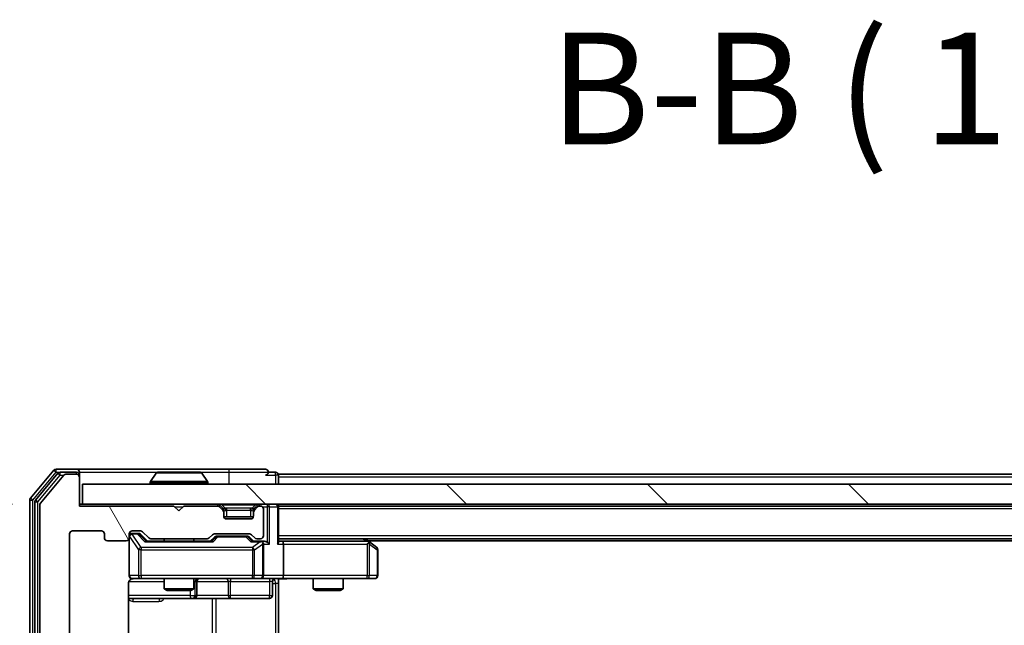
# Model space of a CAD drawing. Units: millimetres. Extents: x 0 to 5980, y 0 to 1264.
# Drawn here: x 969 to 1068, y 214 to 275 of the extents above; entities that cross this region are included whole.
import ezdxf

# ---------------------------------------------------------------- set-up
doc = ezdxf.new("R2010")
doc.units = ezdxf.units.MM
doc.header["$LTSCALE"] = 0.666667
doc.layers.get('Defpoints').update_dxf_attribs({"lineweight": 25})
for name, color, linetype, lineweight in [('Dimension (ISO)', 7, 'Continuous', 18), ('Dimension (ISO) @ 1', 7, 'Continuous', 18), ('Hatch (ISO)', 1, 'Continuous', 18), ('Symbol (ISO)', 7, 'Continuous', 18), ('Visible (ISO)', 7, 'Continuous', 35), ('Visible Narrow (ISO)', 7, 'Continuous', 25)]:
    doc.layers.add(name, color=color, linetype=linetype, lineweight=lineweight)
doc.styles.add('Note Text (TK)', font='MS PGothic.ttf')
doc.dimstyles.new('Default - Method 1b (TK)', dxfattribs={"dimscale": 0.666667, "dimtxt": 2.5, "dimasz": 2.5, "dimexe": 1, "dimexo": 1.5, "dimgap": 1, "dimtad": 1, "dimtoh": 1, "dimrnd": 1e-08, "dimdsep": 46, "dimtxsty": 'Note Text (TK)', "dimcen": 0.09, "dimdle": 5, "dimclrd": 100, "dimclre": 100, "dimclrt": 7, "dimadec": 1, "dimazin": 1, "dimtfac": 1, "dimtmove": 0, "dimatfit": 3, "dimfxl": 1, "dimtolj": 1, "dimlwd": -1, "dimlwe": -1, "dimarcsym": 0})

# ---------------------------------------------------------------- blocks, each defined once
blk = doc.blocks.new('*D28')
at = {"layer": 'Defpoints', "color": 0}
for p in [(974.881, 226.539), (904.381, 101.039), (974.881, 101.039)]:
    blk.add_point(p, dxfattribs=at)
at = {"layer": 'Dimension (ISO)', "color": 100}
for p, q in [((968.131, 226.539), (899.881, 226.539)), ((904.381, 215.289), (904.381, 112.289)), ((968.131, 101.039), (899.881, 101.039))]:
    blk.add_line(p, q, dxfattribs=at)
for points in [[(902.506, 215.289), (906.256, 215.289), (904.381, 226.539)], [(902.506, 112.289), (906.256, 112.289), (904.381, 101.039)]]:
    blk.add_solid(points, dxfattribs=at)
at = {"layer": 'Dimension (ISO)', "color": 7, "insert": (894.256, 147.041), "char_height": 11.25, "attachment_point": 4, "rotation": 90, "style": 'Note Text (TK)'}
blk.add_mtext('\\A1;125.5', dxfattribs=at)

msp = doc.modelspace()

# ---------------------------------------------------------------- hatches: boundary and pattern name
at = {"layer": 'Hatch (ISO)'}
h = msp.add_hatch(dxfattribs=at)
h.set_pattern_fill('ANSI31', color=256, scale=114.3, angle=75.000175, style=0)
h.set_pattern_definition([(120.0002, (205.417, -36), (-12.37332, -7.1438), [])])
edge = h.paths.add_edge_path()
edge.add_line((987.7069, 104.5386), (982.0554, 104.5386))
edge.add_ellipse((982.0554, 104.2386), major_axis=(-0.3, 0), ratio=1, start_angle=270, end_angle=315)
edge.add_line((981.8433, 104.4507), (981.219, 103.8265))
edge.add_ellipse((981.0069, 104.0386), major_axis=(-0.2121, -0.2121), ratio=1, start_angle=45, end_angle=90, ccw=False)
edge.add_line((981.0069, 103.7386), (980.1812, 103.7386))
edge.add_ellipse((980.1812, 104.0386), major_axis=(-0.3, 0), ratio=1, start_angle=0, end_angle=90, ccw=False)
edge.add_line((979.8812, 104.0386), (979.8812, 104.4386))
edge.add_ellipse((979.5812, 104.4386), major_axis=(0, 0.3), ratio=1, start_angle=270, end_angle=360)
edge.add_line((979.5812, 104.7386), (977.6812, 104.7386))
edge.add_ellipse((977.6812, 104.4386), major_axis=(-0.3, 0), ratio=1, start_angle=270, end_angle=360)
edge.add_line((977.3812, 104.4386), (977.3812, 104.0386))
edge.add_ellipse((977.0812, 104.0386), major_axis=(0, -0.3), ratio=1, start_angle=0, end_angle=90, ccw=False)
edge.add_line((977.0812, 103.7386), (974.1812, 103.7386))
edge.add_ellipse((974.1812, 104.0386), major_axis=(-0.3, 0), ratio=1, start_angle=0, end_angle=90, ccw=False)
edge.add_line((973.8812, 104.0386), (973.8812, 223.5386))
edge.add_ellipse((974.1812, 223.5386), major_axis=(0, 0.3), ratio=1, start_angle=0, end_angle=90, ccw=False)
edge.add_line((974.1812, 223.8386), (977.0812, 223.8386))
edge.add_ellipse((977.0812, 223.5386), major_axis=(0.3, 0), ratio=1, start_angle=0, end_angle=90, ccw=False)
edge.add_line((977.3812, 223.5386), (977.3812, 223.1386))
edge.add_ellipse((977.6812, 223.1386), major_axis=(0, -0.3), ratio=1, start_angle=270, end_angle=360)
edge.add_line((977.6812, 222.8386), (979.5812, 222.8386))
edge.add_ellipse((979.5812, 223.1386), major_axis=(0.3, 0), ratio=1, start_angle=270, end_angle=360)
edge.add_line((979.8812, 223.1386), (979.8812, 223.5386))
edge.add_ellipse((980.1812, 223.5386), major_axis=(0, 0.3), ratio=1, start_angle=0, end_angle=90, ccw=False)
edge.add_line((980.1812, 223.8386), (981.0069, 223.8386))
edge.add_ellipse((981.0069, 223.5386), major_axis=(0.3, 0), ratio=1, start_angle=45, end_angle=90, ccw=False)
edge.add_line((981.219, 223.7507), (981.8433, 223.1265))
edge.add_ellipse((982.0554, 223.3386), major_axis=(0.2121, -0.2121), ratio=1, start_angle=270, end_angle=315)
edge.add_line((982.0554, 223.0386), (987.7069, 223.0386))
edge.add_ellipse((987.7069, 223.3386), major_axis=(0.3, 0), ratio=1, start_angle=270, end_angle=315)
edge.add_line((987.919, 223.1265), (988.2433, 223.4507))
edge.add_ellipse((988.4554, 223.2386), major_axis=(0.2121, 0.2121), ratio=1, start_angle=45, end_angle=90, ccw=False)
edge.add_line((988.4554, 223.5386), (991.9569, 223.5386))
edge.add_ellipse((991.9569, 223.2386), major_axis=(0.3, 0), ratio=1, start_angle=45, end_angle=90, ccw=False)
edge.add_line((992.169, 223.4507), (992.4933, 223.1265))
edge.add_ellipse((992.7054, 223.3386), major_axis=(0.2121, -0.2121), ratio=1, start_angle=270, end_angle=315)
edge.add_line((992.7054, 223.0386), (993.0812, 223.0386))
edge.add_ellipse((993.0812, 223.3386), major_axis=(0.3, 0), ratio=1, start_angle=270, end_angle=360)
edge.add_line((993.3812, 223.3386), (993.3812, 226.0386))
edge.add_ellipse((993.0812, 226.0386), major_axis=(0, 0.3), ratio=1, start_angle=270, end_angle=360)
edge.add_line((993.0812, 226.3386), (993.0054, 226.3386))
edge.add_ellipse((993.0054, 226.0386), major_axis=(-0.3, 0), ratio=1, start_angle=270, end_angle=315)
edge.add_line((992.7933, 226.2507), (992.469, 225.9265))
edge.add_ellipse((992.6812, 225.7143), major_axis=(-0.2121, -0.2121), ratio=1, start_angle=270, end_angle=315)
edge.add_line((992.3812, 225.7143), (992.3812, 225.3386))
edge.add_ellipse((992.0812, 225.3386), major_axis=(0, -0.3), ratio=1, start_angle=0, end_angle=90, ccw=False)
edge.add_line((992.0812, 225.0386), (989.6812, 225.0386))
edge.add_ellipse((989.6812, 225.3386), major_axis=(-0.3, 0), ratio=1, start_angle=0, end_angle=90, ccw=False)
edge.add_line((989.3812, 225.3386), (989.3812, 225.7143))
edge.add_ellipse((989.0812, 225.7143), major_axis=(0, 0.3), ratio=1, start_angle=270, end_angle=315)
edge.add_line((989.2933, 225.9265), (988.969, 226.2507))
edge.add_ellipse((988.7569, 226.0386), major_axis=(-0.2121, 0.2121), ratio=1, start_angle=270, end_angle=315)
edge.add_line((988.7569, 226.3386), (985.3812, 226.3386))
edge.add_line((985.3812, 226.3386), (984.8812, 225.8386))
edge.add_line((984.8812, 225.8386), (984.3812, 226.3386))
edge.add_line((984.3812, 226.3386), (974.8812, 226.3386))
edge.add_line((974.8812, 226.3386), (974.8812, 229.2386))
edge.add_ellipse((974.5812, 229.2386), major_axis=(0, 0.3), ratio=1, start_angle=270, end_angle=360)
edge.add_line((974.5812, 229.5386), (973.5217, 229.5386))
edge.add_ellipse((973.5217, 229.2386), major_axis=(-0.3, 0), ratio=1, start_angle=270, end_angle=320.194429)
edge.add_line((973.2912, 229.4307), (970.9507, 226.622))
edge.add_ellipse((971.1812, 226.43), major_axis=(-0.2305, 0.1921), ratio=1, start_angle=0, end_angle=39.805571)
edge.add_line((970.8812, 226.43), (970.8812, 101.1472))
edge.add_ellipse((971.1812, 101.1472), major_axis=(0, -0.3), ratio=1, start_angle=270, end_angle=309.805571)
edge.add_line((970.9507, 100.9552), (973.2912, 98.1465))
edge.add_ellipse((973.5217, 98.3386), major_axis=(0.1921, -0.2305), ratio=1, start_angle=270, end_angle=320.194429)
edge.add_line((973.5217, 98.0386), (974.5812, 98.0386))
edge.add_ellipse((974.5812, 98.3386), major_axis=(0.3, 0), ratio=1, start_angle=270, end_angle=360)
edge.add_line((974.8812, 98.3386), (974.8812, 101.2386))
edge.add_line((974.8812, 101.2386), (984.3812, 101.2386))
edge.add_line((984.3812, 101.2386), (984.8812, 101.7386))
edge.add_line((984.8812, 101.7386), (985.3812, 101.2386))
edge.add_line((985.3812, 101.2386), (988.7569, 101.2386))
edge.add_ellipse((988.7569, 101.5386), major_axis=(0.3, 0), ratio=1, start_angle=270, end_angle=315)
edge.add_line((988.969, 101.3265), (989.2933, 101.6507))
edge.add_ellipse((989.0812, 101.8629), major_axis=(0.2121, 0.2121), ratio=1, start_angle=270, end_angle=315)
edge.add_line((989.3812, 101.8629), (989.3812, 102.2386))
edge.add_ellipse((989.6812, 102.2386), major_axis=(0, 0.3), ratio=1, start_angle=0, end_angle=90, ccw=False)
edge.add_line((989.6812, 102.5386), (992.0812, 102.5386))
edge.add_ellipse((992.0812, 102.2386), major_axis=(0.3, 0), ratio=1, start_angle=0, end_angle=90, ccw=False)
edge.add_line((992.3812, 102.2386), (992.3812, 101.8629))
edge.add_ellipse((992.6812, 101.8629), major_axis=(0, -0.3), ratio=1, start_angle=270, end_angle=315)
edge.add_line((992.469, 101.6507), (992.7933, 101.3265))
edge.add_ellipse((993.0054, 101.5386), major_axis=(0.2121, -0.2121), ratio=1, start_angle=270, end_angle=315)
edge.add_line((993.0054, 101.2386), (993.0812, 101.2386))
edge.add_ellipse((993.0812, 101.5386), major_axis=(0.3, 0), ratio=1, start_angle=270, end_angle=360)
edge.add_line((993.3812, 101.5386), (993.3812, 104.2386))
edge.add_ellipse((993.0812, 104.2386), major_axis=(0, 0.3), ratio=1, start_angle=270, end_angle=360)
edge.add_line((993.0812, 104.5386), (992.7054, 104.5386))
edge.add_ellipse((992.7054, 104.2386), major_axis=(-0.3, 0), ratio=1, start_angle=270, end_angle=315)
edge.add_line((992.4933, 104.4507), (992.169, 104.1265))
edge.add_ellipse((991.9569, 104.3386), major_axis=(-0.2121, -0.2121), ratio=1, start_angle=45, end_angle=90, ccw=False)
edge.add_line((991.9569, 104.0386), (988.4554, 104.0386))
edge.add_ellipse((988.4554, 104.3386), major_axis=(-0.3, 0), ratio=1, start_angle=45, end_angle=90, ccw=False)
edge.add_line((988.2433, 104.1265), (987.919, 104.4507))
edge.add_ellipse((987.7069, 104.2386), major_axis=(-0.2121, 0.2121), ratio=1, start_angle=270, end_angle=315)
h = msp.add_hatch(dxfattribs=at)
h.set_pattern_fill('ANSI31', color=256, scale=114.3, angle=90.00021, style=0)
h.set_pattern_definition([(135.0002, (205.417, -36), (-10.10275, -10.10283), [])])
h.paths.add_polyline_path([(975.1812, 228.5386), (975.1812, 226.5386), (1164.5812, 226.5386), (1164.5812, 228.5386)])

# ---------------------------------------------------------------- linework, layer by layer
at = {"layer": 'Visible (ISO)'}
for p, q in [((972.2912, 229.9307), (969.9507, 227.122)), ((974.5812, 230.0386), (972.5217, 230.0386)), ((974.5812, 229.7386), (972.9225, 229.7386)), ((989.8812, 230.0386), (974.5812, 230.0386)), ((974.8812, 229.7386), (974.8812, 229.4386)), ((987.0226, 229.7386), (982.7397, 229.7386)), ((993.5812, 230.0386), (989.8812, 230.0386)), ((994.5812, 229.7386), (993.8812, 229.7386)), ((972.6921, 229.6307), (970.4507, 226.941)), ((973.2912, 229.4307), (970.9507, 226.622)), ((974.5812, 229.5386), (973.5217, 229.5386)), ((974.8812, 229.2386), (974.8812, 229.4386)), ((974.8812, 226.3386), (974.8812, 229.2386)), ((982.572, 229.6476), (982.0135, 228.7883)), ((987.1903, 229.6476), (987.7488, 228.7883)), ((1144.8812, 229.5386), (994.8812, 229.5386)), ((994.8812, 229.5386), (994.8812, 229.2386)), ((994.8812, 228.5386), (994.8812, 229.2386)), ((975.1812, 228.5386), (975.1812, 226.5386)), ((1164.5812, 228.5386), (975.1812, 228.5386)), ((981.9812, 228.6386), (981.9812, 228.6793)), ((987.7812, 228.6386), (987.7812, 228.6793)), ((969.8812, 226.93), (969.8812, 100.6472)), ((970.3812, 226.749), (970.3812, 100.8282)), ((970.8812, 226.43), (970.8812, 101.1472)), ((975.1812, 226.5386), (974.8812, 226.5386)), ((984.3812, 226.3386), (974.8812, 226.3386)), ((975.1812, 226.5386), (1164.5812, 226.5386)), ((984.8812, 225.8386), (984.3812, 226.3386)), ((985.3812, 226.3386), (984.8812, 225.8386)), ((988.7569, 226.3386), (985.3812, 226.3386)), ((989.2933, 226.1265), (988.969, 226.4507)), ((989.2933, 225.9265), (988.969, 226.2507)), ((989.3137, 226.106), (989.2933, 226.1265)), ((989.3812, 225.7143), (989.3812, 225.9143)), ((992.3812, 225.9143), (992.3812, 225.7143)), ((992.469, 226.1265), (992.4486, 226.106)), ((992.7933, 226.4507), (992.469, 226.1265)), ((992.7933, 226.2507), (992.469, 225.9265)), ((993.0812, 226.3386), (993.0054, 226.3386)), ((993.3812, 223.3386), (993.3812, 226.0386)), ((994.8812, 226.3386), (994.8812, 226.5386)), ((1144.8812, 226.3386), (994.8812, 226.3386)), ((994.8812, 226.3386), (994.8812, 226.2386)), ((994.8812, 222.7007), (994.8812, 226.2386)), ((989.3812, 225.3386), (989.3812, 225.7143)), ((992.364, 225.2386), (989.3983, 225.2386)), ((992.0812, 225.0386), (989.6812, 225.0386)), ((992.3812, 225.7143), (992.3812, 225.3386)), ((974.1812, 223.8386), (977.0812, 223.8386)), ((980.1812, 223.8386), (981.0069, 223.8386)), ((973.8812, 104.0386), (973.8812, 223.5386)), ((977.3812, 223.5386), (977.3812, 223.1386)), ((977.6812, 222.8386), (979.5812, 222.8386)), ((979.8811, 223.1386), (979.8811, 223.5386)), ((979.8811, 223.1386), (979.8811, 219.3386)), ((980.6704, 223.5886), (980.1812, 223.5886)), ((980.8069, 223.5886), (980.6704, 223.5886)), ((981.019, 223.5007), (981.7312, 222.7886)), ((981.219, 223.7507), (981.8433, 223.1265)), ((988.2072, 222.7886), (981.5551, 222.7886)), ((982.0554, 223.0386), (987.7069, 223.0386)), ((983.3812, 223.0386), (983.3812, 222.7886)), ((986.3812, 223.0386), (986.3812, 222.7886)), ((987.919, 223.1265), (988.2433, 223.4507)), ((988.0312, 222.7886), (988.4433, 223.2007)), ((988.4554, 223.5386), (991.9569, 223.5386)), ((988.7989, 223.2886), (988.6554, 223.2886)), ((991.6134, 223.2886), (988.7989, 223.2886)), ((991.7569, 223.2886), (991.6134, 223.2886)), ((991.969, 223.2007), (992.3812, 222.7886)), ((992.169, 223.4507), (992.4933, 223.1265)), ((993.0812, 222.7886), (992.2051, 222.7886)), ((992.7054, 223.0386), (993.0812, 223.0386)), ((993.4569, 222.7886), (993.0812, 222.7886)), ((1144.8812, 223.0386), (994.8812, 223.0386)), ((995.2569, 222.7886), (994.8812, 222.7886)), ((1003.8478, 222.7886), (995.2569, 222.7886)), ((1004.0278, 222.7286), (1003.6145, 223.0386)), ((1135.8812, 222.8386), (1003.8812, 222.8386)), ((993.3812, 219.3386), (993.3812, 222.4886)), ((995.3812, 222.4886), (995.3812, 219.3386)), ((1003.8178, 222.4886), (1003.9734, 222.6442)), ((1004.7612, 222.1786), (1004.0278, 222.7286)), ((1004.8812, 219.3386), (1004.8812, 221.9386)), ((980.1812, 219.0386), (981.0666, 219.0386)), ((981.0666, 219.0386), (992.2629, 219.0386)), ((983.3812, 219.0386), (983.3812, 217.992)), ((986.3812, 219.0386), (986.3812, 217.992)), ((992.2629, 219.0386), (993.0812, 219.0386)), ((995.2569, 219.0386), (993.0812, 219.0386)), ((994.8812, 219.0309), (994.8812, 218.5386)), ((995.2569, 219.0386), (1003.8178, 219.0386)), ((998.3812, 219.0386), (998.3812, 217.992)), ((1001.3812, 219.0386), (1001.3812, 217.992)), ((1003.8178, 219.0386), (1004.5812, 219.0386)), ((979.7913, 212.6527), (979.7913, 218.5386)), ((983.3812, 217.992), (986.3812, 217.992)), ((983.6879, 217.8386), (983.3812, 217.992)), ((986.0744, 217.8386), (983.6879, 217.8386)), ((986.0744, 217.8386), (986.3812, 217.992)), ((986.6757, 217.3386), (986.6757, 218.7386)), ((994.2798, 218.7386), (994.2798, 217.3386)), ((994.8812, 218.5386), (994.8812, 212.4386)), ((998.3812, 217.992), (1001.3812, 217.992)), ((998.6879, 217.8386), (998.3812, 217.992)), ((1001.0744, 217.8386), (998.6879, 217.8386)), ((1001.0744, 217.8386), (1001.3812, 217.992)), ((979.7913, 217.0386), (986.2041, 217.0386)), ((986.2041, 217.0386), (986.3757, 217.0386)), ((986.3757, 217.0386), (990.0502, 217.0386)), ((990.0502, 217.0386), (993.9798, 217.0386))]:
    msp.add_line(p, q, dxfattribs=at)
for centre, radius, start, end in [((972.5217, 229.7386), 0.3, 90, 140.194429), ((972.9225, 229.4386), 0.3, 90, 140.194429), ((974.5812, 229.7386), 0.3, 0, 90), ((974.5812, 229.4386), 0.3, 0, 90), ((982.7397, 229.5386), 0.2, 90, 146.976132), ((987.0226, 229.5386), 0.2, 33.023868, 90), ((993.5812, 229.7386), 0.3, 0, 90), ((993.5812, 229.7386), 0.3, 270, 0), ((994.5812, 229.4386), 0.3, 0, 90), ((973.5217, 229.2386), 0.3, 90, 140.194429), ((974.5812, 229.2386), 0.3, 0, 90), ((982.1812, 228.6793), 0.2, 146.976132, 180), ((987.5812, 228.6793), 0.2, 0, 33.023868), ((982.0812, 228.6386), 0.1, 180, 270), ((987.6812, 228.6386), 0.1, 270, 0), ((970.1812, 226.93), 0.3, 140.194429, 180), ((970.6812, 226.749), 0.3, 140.194429, 180), ((971.1812, 226.43), 0.3, 140.194429, 180), ((988.7569, 226.2386), 0.3, 45, 90), ((988.7569, 226.0386), 0.3, 45, 90), ((989.0812, 225.9143), 0.3, 0, 45), ((989.0812, 225.7143), 0.3, 0, 45), ((992.6812, 225.9143), 0.3, 135, 180), ((992.6812, 225.7143), 0.3, 135, 180), ((993.0054, 226.2386), 0.3, 90, 135), ((993.0054, 226.0386), 0.3, 90, 135), ((993.0812, 226.0386), 0.3, 0, 90), ((994.5812, 226.2386), 0.3, 0, 90), ((989.6812, 225.3386), 0.3, 180, 270), ((992.0812, 225.3386), 0.3, 270, 0), ((974.1812, 223.5386), 0.3, 90, 180), ((977.0812, 223.5386), 0.3, 0, 90), ((980.1812, 223.5386), 0.3, 90, 180), ((981.0069, 223.5386), 0.3, 45, 90), ((977.6812, 223.1386), 0.3, 180, 270), ((979.5812, 223.1386), 0.3, 270, 0), ((980.1812, 223.2886), 0.3, 90, 180), ((982.0554, 223.3386), 0.3, 225, 270), ((987.7069, 223.3386), 0.3, 270, 315), ((988.4554, 223.2386), 0.3, 90, 135), ((991.9569, 223.2386), 0.3, 45, 90), ((992.7054, 223.3386), 0.3, 225, 270), ((993.0812, 223.3386), 0.3, 270, 0), ((993.0812, 222.4886), 0.3, 66.562016, 90), ((1003.8478, 222.4886), 0.3, 66.562015, 90), ((1003.8478, 222.4886), 0.3, 53.130102, 66.562016), ((993.0812, 222.4886), 0.3, 0, 31.244455), ((1004.5812, 221.9386), 0.3, 0, 53.130102), ((980.1812, 219.3386), 0.3, 180, 270), ((980.3812, 218.5386), 0.5, 90, 104.475516), ((986.9757, 218.7386), 0.3, 90, 180), ((993.0812, 219.3386), 0.3, 270, 0), ((994.5798, 218.7386), 0.3, 90, 180), ((1004.5812, 219.3386), 0.3, 270, 0), ((986.3757, 217.3386), 0.3, 270, 0), ((993.9798, 217.3386), 0.3, 270, 0)]:
    msp.add_arc(centre, radius, start, end, dxfattribs=at)
for centre, major_axis, ratio, start_param, end_param in [((980.8069, 223.2886), (0.3, 0), 0.9998508, 0.7853235, 1.5707963), ((981.4519, 222.4886), (-0.1246, -0.2958), 0.4004104, 3.3086173, 3.9521184), ((988.3104, 222.4886), (0.1246, -0.2958), 0.4004104, 2.3310669, 2.974568), ((988.6554, 222.9886), (-0.3, 0), 0.9998508, 4.712389, 5.4978618), ((991.7569, 222.9886), (0.3, 0), 0.9998508, 0.7853235, 1.5707963), ((992.1019, 222.4886), (-0.1246, -0.2958), 0.4004104, 3.3086173, 3.9521184), ((993.0489, 222.4886), (0.6487, 0.2044), 0.3384375, 1.230115, 1.4645462), ((993.4569, 222.4886), (0.4243, 0), 0.7071068, 0.7853982, 1.5707963), ((995.2569, 222.4886), (0, 0.3), 0.4142136, 4.712389, 6.2831853), ((993.0812, 222.5112), (0.2515, 0.483), 0.3384375, 4.8868428, 5.1615697), ((993.7569, 222.4886), (0.2772, -0.2772), 0.4142136, 1.1780972, 1.9634954), ((994.5812, 222.4886), (-0.2772, -0.2772), 0.4142136, 1.9634954, 2.7488936), ((1003.8178, 222.5112), (-0.2411, 0.4823), 0.3700244, 4.5294454, 4.8041722), ((995.2569, 219.3386), (0, 0.3), 0.4142136, 3.1415927, 4.712389)]:
    msp.add_ellipse(centre, major_axis=major_axis, ratio=ratio, start_param=start_param, end_param=end_param, dxfattribs=at)
for points, knots in [([(982.8636, 229.7386), (982.8629, 229.7386), (982.8622, 229.7386), (982.8605, 229.7386), (982.8595, 229.7386), (982.8584, 229.7386)], [-0.00023059908, -0.00023059908, -0.00023059908, -0.00023059908, 0, 0, 0.00033832945, 0.00033832945, 0.00033832945, 0.00033832945]), ([(982.8584, 229.7386), (982.8594, 229.7386), (982.8603, 229.7386), (982.8619, 229.7386), (982.8626, 229.7386), (982.8632, 229.7386)], [-0.00033832945, -0.00033832945, -0.00033832945, -0.00033832945, 0, 0, 0.00024151791, 0.00024151791, 0.00024151791, 0.00024151791]), ([(985.2705, 229.7386), (985.2704, 229.7386), (985.2704, 229.7386), (985.27, 229.7386), (985.2697, 229.7386), (985.2694, 229.7386)], [-0.00005424966, -0.00005424966, -0.00005424966, -0.00005424966, 0, 0, 0.00024151791, 0.00024151791, 0.00024151791, 0.00024151791]), ([(985.2705, 229.7386), (985.2707, 229.7386), (985.2708, 229.7386), (985.2712, 229.7386), (985.2714, 229.7386), (985.2716, 229.7386)], [-0.00023059908, -0.00023059908, -0.00023059908, -0.00023059908, 0, 0, 0.00033832945, 0.00033832945, 0.00033832945, 0.00033832945]), ([(993.2005, 222.7639), (993.206, 222.7614), (993.2115, 222.7589), (993.2454, 222.7417), (993.2717, 222.7223), (993.309, 222.6851), (993.3253, 222.6642), (993.3376, 222.6442)], [0.381031219, 0.381031219, 0.381031219, 0.381031219, 0.382741903, 0.382741903, 0.391761654, 0.391761654, 0.398553638, 0.398553638, 0.398553638, 0.398553638]), ([(1003.9671, 222.7639), (1003.9682, 222.7611), (1003.9692, 222.7582), (1003.9742, 222.7415), (1003.977, 222.72), (1003.9771, 222.683), (1003.9757, 222.6633), (1003.9734, 222.6442)], [0.250886757, 0.250886757, 0.250886757, 0.250886757, 0.252877969, 0.252877969, 0.261958418, 0.261958418, 0.268388032, 0.268388032, 0.268388032, 0.268388032]), ([(980.1616, 219.014), (980.1469, 219.0095), (980.1328, 219.0046), (980.0588, 218.9751), (979.9928, 218.9329), (979.9, 218.8443), (979.856, 218.7826), (979.8065, 218.6695), (979.7913, 218.5989), (979.7913, 218.5386)], [0.09053134, 0.09053134, 0.09053134, 0.09053134, 0.094854307, 0.094854307, 0.114425932, 0.114425932, 0.133369726, 0.133369726, 0.151444025, 0.151444025, 0.151444025, 0.151444025]), ([(980.2561, 219.0227), (980.2272, 219.0151), (980.1966, 219.0123), (980.136, 219.0155), (980.1051, 219.0219), (980.0453, 219.044), (980.0159, 219.0607), (979.9664, 219.1015), (979.9454, 219.1257), (979.9117, 219.1788), (979.8987, 219.2086), (979.8866, 219.2549), (979.8837, 219.271), (979.8819, 219.291), (979.8817, 219.2949), (979.8813, 219.3017), (979.8812, 219.3047), (979.8812, 219.3084), (979.8812, 219.3092), (979.8812, 219.3101), (979.8812, 219.3103), (979.8812, 219.3106), (979.8812, 219.3107), (979.8811, 219.3111), (979.8811, 219.3113), (979.8811, 219.3119), (979.8811, 219.3119), (979.8811, 219.3121), (979.8811, 219.3121), (979.8811, 219.3122), (979.8811, 219.3122), (979.8811, 219.3124), (979.8811, 219.3125), (979.8811, 219.3132), (979.8811, 219.3142), (979.8811, 219.3195), (979.8811, 219.3274), (979.8811, 219.3361), (979.8811, 219.3386), (979.8811, 219.3386)], [0.00000522, 0.00000522, 0.00000522, 0.00000522, 0.00898413, 0.00898413, 0.0182304, 0.0182304, 0.02810435, 0.02810435, 0.03748069, 0.03748069, 0.04698821, 0.04698821, 0.05185554, 0.05185554, 0.0530245, 0.0530245, 0.05390142, 0.05390142, 0.05414475, 0.05414475, 0.05420042, 0.05420042, 0.05425625, 0.05425625, 0.05436966, 0.05436966, 0.0548228, 0.0548228, 0.0552665, 0.0552665, 0.0565974, 0.0565974, 0.06058995, 0.06058995, 0.07256823, 0.07256823, 0.10850537, 0.10850537, 0.12921731, 0.12921731, 0.12921731, 0.12921731]), ([(996.0437, 219.0386), (995.8833, 219.0386), (995.7232, 219.0263), (995.3359, 219.0099), (995.1081, 219.0151), (994.8812, 219.0268)], [0, 0, 0, 0, 0.0481162, 0.0481162, 0.11629634, 0.11629634, 0.11629634, 0.11629634])]:
    msp.add_open_spline(points, degree=3, knots=knots, dxfattribs=at)
at = {"layer": 'Visible Narrow (ISO)'}
for p, q in [((970.1812, 226.93), (972.5217, 229.7386)), ((972.2912, 229.9307), (972.5217, 229.7386)), ((972.5217, 229.7386), (972.5217, 230.0386)), ((972.5217, 229.7386), (972.9225, 229.7386)), ((972.9225, 229.4386), (972.9225, 229.7386)), ((974.5812, 229.5386), (974.5812, 229.7386)), ((974.8812, 229.7386), (982.7397, 229.7386)), ((987.0226, 229.7386), (989.8812, 229.7386)), ((989.8812, 230.0386), (989.8812, 229.7386)), ((989.8812, 229.7386), (993.8812, 229.7386)), ((989.8812, 229.7386), (989.8812, 228.5386)), ((994.5812, 229.4386), (994.5812, 229.7386)), ((970.6812, 226.749), (972.9225, 229.4386)), ((972.6921, 229.6307), (972.9225, 229.4386)), ((972.9225, 229.4386), (973.2981, 229.4386)), ((974.8812, 229.4386), (974.8048, 229.4386)), ((987.7488, 228.7883), (982.0135, 228.7883)), ((987.1903, 229.6476), (982.572, 229.6476)), ((993.5812, 229.4386), (994.5812, 229.4386)), ((994.8812, 229.4386), (994.5812, 229.4386)), ((994.5812, 229.4386), (994.5812, 228.5386)), ((1144.8812, 229.2386), (994.8812, 229.2386)), ((987.7812, 228.6793), (981.9812, 228.6793)), ((981.9812, 228.6386), (987.7812, 228.6386)), ((969.8812, 226.93), (970.1812, 226.93)), ((970.1812, 226.93), (969.9507, 227.122)), ((970.1812, 100.6472), (970.1812, 226.93)), ((970.3812, 226.749), (970.6812, 226.749)), ((970.6812, 226.749), (970.4507, 226.941)), ((970.6812, 100.8282), (970.6812, 226.749)), ((984.4812, 226.2386), (985.2812, 226.2386)), ((988.7569, 226.5386), (988.7569, 226.3386)), ((988.969, 226.4507), (988.844, 226.3257)), ((989.1812, 226.4507), (989.1812, 226.5386)), ((989.1812, 226.4507), (989.5259, 226.106)), ((989.1812, 226.4507), (992.5812, 226.4507)), ((989.1933, 226.0265), (989.2933, 226.1265)), ((989.3812, 225.9143), (989.3048, 225.9143)), ((989.3812, 225.9143), (989.3914, 225.8939)), ((989.6812, 225.9143), (989.6812, 226.1265)), ((992.0812, 226.1265), (989.6812, 226.1265)), ((989.6812, 225.9143), (992.0812, 225.9143)), ((989.6812, 225.2386), (989.6812, 225.9143)), ((992.0812, 225.9143), (992.0812, 226.1265)), ((992.0812, 225.9143), (992.0812, 225.2386)), ((992.5812, 226.4507), (992.2364, 226.106)), ((992.3709, 225.8939), (992.3812, 225.9143)), ((992.4575, 225.9143), (992.3812, 225.9143)), ((992.469, 226.1265), (992.569, 226.0265)), ((992.5812, 226.4507), (992.5812, 226.5386)), ((992.9183, 226.3257), (992.7933, 226.4507)), ((993.0054, 226.3386), (993.0054, 226.5386)), ((993.3048, 226.2386), (993.7569, 226.2386)), ((993.7569, 226.5386), (993.7569, 226.2386)), ((993.969, 226.2386), (993.7569, 226.2386)), ((993.7569, 226.2386), (993.7569, 222.7007)), ((993.969, 226.2386), (994.7933, 226.2386)), ((993.969, 222.4886), (993.969, 226.2386)), ((994.8812, 226.2386), (994.7933, 226.2386)), ((994.7933, 226.2386), (994.7933, 222.4886)), ((1144.8812, 226.0386), (994.8812, 226.0386)), ((979.9128, 223.2667), (979.8811, 223.2667)), ((979.9128, 219.3386), (979.9128, 223.2667)), ((979.9128, 223.2667), (980.7982, 221.9386)), ((980.1812, 223.5886), (980.1812, 223.5286)), ((980.1812, 223.5067), (980.1812, 223.5286)), ((980.1812, 223.5286), (980.6704, 223.5286)), ((981.0666, 222.1786), (980.1812, 223.5067)), ((980.6704, 223.5286), (980.6704, 223.5886)), ((980.6704, 223.5286), (981.4519, 222.7286)), ((980.8825, 223.5007), (981.019, 223.5007)), ((981.5782, 222.7886), (980.8825, 223.5007)), ((988.5867, 223.2007), (988.1841, 222.7886)), ((988.3104, 222.7286), (988.7989, 223.2286)), ((988.4433, 223.2007), (988.5867, 223.2007)), ((988.7989, 223.2886), (988.7989, 223.2286)), ((988.7989, 223.2286), (991.6134, 223.2286)), ((991.6134, 223.2286), (991.6134, 223.2886)), ((991.6134, 223.2286), (992.1019, 222.7286)), ((991.8256, 223.2007), (991.969, 223.2007)), ((992.2282, 222.7886), (991.8256, 223.2007)), ((1144.8812, 223.3386), (994.8812, 223.3386)), ((1003.401, 223.0386), (1003.7343, 222.7886)), ((981.0666, 221.9386), (980.7982, 221.9386)), ((980.7982, 221.9386), (980.7982, 219.3386)), ((981.0666, 222.1786), (981.0666, 221.9386)), ((992.2629, 222.1786), (981.0666, 222.1786)), ((981.0666, 219.3386), (981.0666, 221.9386)), ((981.0666, 221.9386), (992.2629, 221.9386)), ((981.4519, 222.7286), (988.3104, 222.7286)), ((992.1019, 222.7286), (993.0489, 222.7286)), ((993.0489, 222.7286), (992.2629, 222.1786)), ((992.2629, 222.1786), (992.2629, 221.9386)), ((992.2629, 221.9386), (992.4676, 221.9386)), ((992.2629, 221.9386), (992.2629, 219.3386)), ((992.4676, 221.9386), (993.2858, 222.5112)), ((992.4676, 219.3386), (992.4676, 221.9386)), ((993.2858, 222.5112), (993.2858, 219.3386)), ((993.3812, 222.4886), (993.969, 222.4886)), ((994.7933, 222.4886), (995.3812, 222.4886)), ((995.3812, 222.4886), (1003.8178, 222.4886)), ((1003.8178, 222.4886), (1003.8178, 219.3386)), ((1004.0371, 222.5112), (1004.8005, 221.9386)), ((1004.0371, 219.3386), (1004.0371, 222.5112)), ((1004.8812, 221.9386), (1004.8005, 221.9386)), ((1004.8005, 221.9386), (1004.8005, 219.3386)), ((979.8811, 219.3386), (979.9128, 219.3386)), ((980.7982, 219.3386), (979.9128, 219.3386)), ((980.7982, 219.3386), (981.0666, 219.3386)), ((981.0666, 219.3386), (981.0666, 219.0386)), ((992.2629, 219.3386), (981.0666, 219.3386)), ((992.2629, 219.3386), (992.4676, 219.3386)), ((992.2629, 219.0386), (992.2629, 219.3386)), ((993.2858, 219.3386), (992.4676, 219.3386)), ((993.2858, 219.3386), (993.3812, 219.3386)), ((995.3812, 219.3386), (993.3812, 219.3386)), ((1003.8178, 219.3386), (995.3812, 219.3386)), ((1003.8178, 219.0386), (1003.8178, 219.3386)), ((1003.8178, 219.3386), (1004.0371, 219.3386)), ((1004.8005, 219.3386), (1004.0371, 219.3386)), ((1004.8005, 219.3386), (1004.8812, 219.3386)), ((979.837, 218.7386), (983.3812, 218.7386)), ((985.992, 217.8386), (985.992, 217.3386)), ((986.5038, 218.7386), (986.3812, 218.7386)), ((986.5038, 218.7386), (986.6754, 218.7386)), ((986.5038, 217.3386), (986.5038, 218.7386)), ((986.6757, 218.7386), (986.6754, 218.7386)), ((986.6754, 218.7386), (986.6754, 217.3386)), ((986.6757, 218.7386), (989.8381, 218.7386)), ((990.0633, 218.7386), (989.8381, 218.7386)), ((989.8381, 218.7386), (989.8381, 217.3386)), ((990.0633, 218.7386), (993.9929, 218.7386)), ((990.0633, 217.3386), (990.0633, 218.7386)), ((994.2798, 218.7386), (993.9929, 218.7386)), ((993.9929, 218.7386), (993.9929, 217.3386)), ((994.2798, 218.5386), (994.5883, 218.5386)), ((994.8812, 218.5386), (994.5883, 218.5386)), ((994.5883, 218.5386), (994.5883, 109.0386)), ((985.992, 217.3386), (979.7913, 217.3386)), ((985.992, 217.3386), (986.5038, 217.3386)), ((986.6754, 217.3386), (986.5038, 217.3386)), ((986.6754, 217.3386), (986.6757, 217.3386)), ((989.8381, 217.3386), (986.6757, 217.3386)), ((988.206, 217.0386), (988.206, 110.5386)), ((988.6103, 110.5386), (988.6103, 217.0386)), ((989.8381, 217.3386), (990.0633, 217.3386)), ((993.9929, 217.3386), (990.0633, 217.3386)), ((993.9929, 217.3386), (994.2798, 217.3386)), ((980.2362, 216.7386), (982.8663, 216.7386))]:
    msp.add_line(p, q, dxfattribs=at)
for centre, radius, start, end in [((989.6812, 225.5265), 0.6, 90, 105), ((992.0812, 225.5265), 0.6, 75, 90), ((980.6704, 223.2886), 0.3, 45, 90.004276), ((991.6134, 222.9886), 0.3, 45, 90.004276)]:
    msp.add_arc(centre, radius, start, end, dxfattribs=at)
for centre, major_axis, ratio, start_param, end_param in [((989.6054, 226.2386), (-0.6476, 0.2345), 0.1095524, 5.465756, 6.5129536), ((989.1016, 225.8939), (0.2121, 0.2121), 0.9351131, 5.4642684, 6.2831853), ((989.6812, 226.1629), (-0.3688, -0.0542), 0.100173, 0.0743487, 1.1215463), ((989.6812, 226.1629), (-0.2751, -0.289), 0.4138619, 6.1349654, 7.1821629), ((989.5259, 225.8939), (0.0776, -0.2898), 0.2505628, 1.5037588, 2.3226757), ((989.6812, 225.3143), (0, 0.6), 0.5, 0, 0.2617994), ((992.0812, 225.3143), (0, 0.6), 0.5, 6.0213859, 6.2831853), ((992.2364, 225.8939), (-0.0776, -0.2898), 0.2505628, 3.9605096, 4.7794265), ((992.0812, 226.1629), (0.2751, -0.289), 0.4138619, 5.3842077, 6.4314052), ((992.0812, 226.1629), (-0.3688, 0.0542), 0.100173, 2.0200464, 3.0672439), ((992.6607, 225.8939), (-0.2121, 0.2121), 0.9351131, 0, 0.8189169), ((992.1569, 226.2386), (0.6476, 0.2345), 0.1095524, 6.053417, 7.1006146), ((993.7569, 226.2386), (0, 0.3), 0.7071068, 4.712389, 6.2831853), ((994.5812, 226.2386), (0, 0.3), 0.7071068, 4.712389, 6.2831853), ((980.1812, 223.2886), (-0.3, 0), 0.8, 4.712389, 6.2831853), ((980.1812, 223.2667), (-0.3, 0), 0.8, 4.712389, 6.2831853), ((980.1812, 223.2667), (0.2496, 0.1664), 0.7427814, 1.1110061, 2.4101453), ((980.6704, 223.2886), (0.2146, 0.2096), 0.6901674, 0.0168833, 0.9775503), ((988.7989, 222.9886), (0, 0.3), 0.9998508, 0, 0.7854728), ((988.7989, 222.9886), (-0.2146, 0.2096), 0.6901674, 5.305635, 6.266302), ((991.6134, 222.9886), (0.2146, 0.2096), 0.6901674, 0.0168833, 0.9775503), ((981.0666, 221.9386), (-0.2496, -0.1664), 0.7427814, 4.2525987, 5.5517379), ((992.2629, 221.9386), (-0.172, 0.2458), 0.6073134, 4.3105458, 5.4271839), ((1004.5812, 221.9386), (0.18, 0.24), 0.6509254, 5.1665473, 6.2831853), ((980.1812, 219.3386), (0, -0.3), 0.8944272, 4.712389, 6.2831853), ((981.0666, 219.3386), (0, -0.3), 0.8944272, 4.712389, 6.2831853), ((986.8035, 218.7386), (0, 0.3), 0.9990482, 0, 1.5707963), ((986.9751, 218.7386), (0, 0.3), 0.9990482, 0, 1.5707963), ((989.6259, 218.7386), (0, 0.3), 0.7071068, 4.712389, 6.2831853), ((990.0764, 218.7386), (0, 0.3), 0.0436194, 0, 1.5707963), ((992.2629, 219.3386), (0, -0.3), 0.682188, 0, 1.5707963), ((993.0812, 219.3386), (0, -0.3), 0.682188, 0, 1.5707963), ((994.006, 218.7386), (0, 0.3), 0.0436194, 0, 1.5707963), ((994.2347, 218.5386), (0, -0.5), 0.7071068, 1.5707963, 2.6510965), ((1003.8178, 219.3386), (0, -0.3), 0.7311768, 0, 1.5707963), ((1004.5812, 219.3386), (0, -0.3), 0.7311768, 0, 1.5707963), ((980.4116, 216.7386), (0, 0.3), 0.5845417, 0, 1.5707963), ((982.9938, 216.7386), (0, 0.3), 0.4251427, 0, 1.5707963), ((986.2041, 217.3386), (0, -0.3), 0.7071068, 4.712389, 6.2831853), ((986.2041, 217.3386), (0, -0.3), 0.9990482, 0, 1.5707963), ((986.3757, 217.3386), (0, -0.3), 0.9990482, 0, 1.5707963), ((990.0502, 217.3386), (0, -0.3), 0.7071068, 4.712389, 6.2831853), ((990.0502, 217.3386), (0, -0.3), 0.0436194, 0, 1.5707963), ((993.9798, 217.3386), (0, -0.3), 0.0436194, 0, 1.5707963)]:
    msp.add_ellipse(centre, major_axis=major_axis, ratio=ratio, start_param=start_param, end_param=end_param, dxfattribs=at)
for points, knots in [([(980.2562, 219.0228), (980.2561, 219.0228), (980.2456, 219.0267), (980.2081, 219.0386), (980.1812, 219.0386)], [-0.074882882, -0.074882882, -0.074882882, -0.074882882, -0.049859236, 0, 0, 0, 0]), ([(996.0437, 219.0386), (995.893, 219.0386), (995.6209, 219.0254), (995.2127, 219.0207), (994.987, 219.0274), (994.8812, 219.0309)], [0, 0, 0, 0, 0.04985924, 0.08309873, 0.11479384, 0.11479384, 0.11479384, 0.11479384]), ([(979.808, 217.0386), (979.8295, 216.9927), (979.934, 216.8242), (980.1057, 216.7386), (980.2362, 216.7386)], [-0.063288997, -0.063288997, -0.063288997, -0.063288997, -0.04737353, 0, 0, 0, 0]), ([(982.8663, 216.7386), (983.0162, 216.7386), (983.2207, 216.82), (983.3545, 216.9901), (983.3828, 217.0386)], [-0.097565399, -0.097565399, -0.097565399, -0.097565399, -0.0487827, -0.031647695, -0.031647695, -0.031647695, -0.031647695])]:
    msp.add_open_spline(points, degree=3, knots=knots, dxfattribs=at)

# ---------------------------------------------------------------- texts
at = {"layer": 'Symbol (ISO)', "color": 7, "insert": (1022.1578, 259.1886), "char_height": 11.25, "attachment_point": 7, "style": 'Note Text (TK)'}
msp.add_mtext('B-B ( 1 : 4.5 )', dxfattribs=at)

# ---------------------------------------------------------------- dimensions: what is measured, and where the dimension line sits
at = {"layer": 'Dimension (ISO) @ 1', "color": 100}
dim = msp.add_linear_dim(base=(904.3812, 101.0386), p1=(974.8812, 226.5386), p2=(974.8812, 101.0386), angle=90, dimstyle='Default - Method 1b (TK)', override={"dimscale": 1, "dimtxt": 11.25, "dimasz": 11.25, "dimexe": 4.5, "dimexo": 6.75, "dimgap": 4.5, "dimdec": 2, "dimcen": 0.405, "dimtol": 0, "dimlim": 0, "dimtp": 0, "dimtm": 0, "dimtdec": 2, "dimtix": 0, "dimtofl": 0, "dimtmove": 0, "dimatfit": 1}, dxfattribs=at)
dim.commit()
dim.dimension.update_dxf_attribs({"geometry": '*D28', "text_midpoint": (904.3812, 163.7886), "dimtype": 128})

doc.saveas('drawing.dxf')
